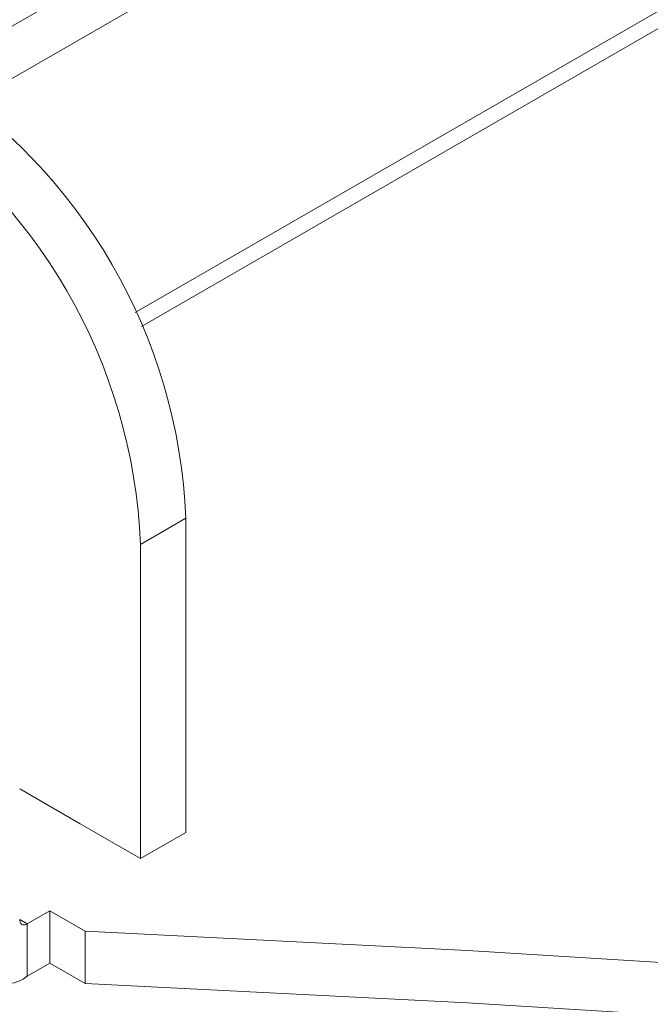
# Model space of a CAD drawing. Units: millimetres. Extents: x 1726 to 3560, y -1259 to 1421.
# Drawn here: x 2887 to 2917, y -585 to -538 of the extents above; entities that cross this region are included whole.
import ezdxf

# ---------------------------------------------------------------- set-up
doc = ezdxf.new("R2010")
doc.units = ezdxf.units.MM
doc.header["$LTSCALE"] = 50.8
doc.layers.get('0').update_dxf_attribs({"lineweight": 0})

# ---------------------------------------------------------------- blocks, each defined once
blk = doc.blocks.new('グループ-1')
at = {"color": 30, "linetype": 'Continuous', "lineweight": 0}
for p, q in [((256.986, -624.197), (487.855, -490.919)), ((258.946, -625.515), (489.976, -492.144)), ((362.066, -580.274), (266.632, -635.367)), ((266.926, -636.014), (362.42, -580.887)), ((266.884, -646.224), (269.005, -645)), ((269.005, -659.714), (269.005, -645)), ((266.884, -660.939), (266.884, -646.224)), ((261.227, -657.673), (264.055, -659.306)), ((264.055, -659.306), (266.884, -660.939)), ((266.884, -660.939), (269.005, -659.714)), ((262.641, -663.388), (261.58, -664)), ((264.287, -664.338), (262.641, -663.388)), ((262.641, -663.388), (262.641, -665.838)), ((261.58, -664), (261.227, -663.796)), ((261.58, -664), (261.58, -666.45)), ((264.287, -666.788), (264.287, -664.338)), ((261.58, -666.45), (262.641, -665.838)), ((262.641, -665.838), (264.287, -666.788))]:
    blk.add_line(p, q, dxfattribs=at)
for points in [[(264.287, -664.338), (282.179, -665.244), (300.036, -666.359), (317.85, -667.684), (335.613, -669.217), (353.319, -670.959), (370.96, -672.908), (388.528, -675.064), (406.017, -677.425), (423.419, -679.992), (440.727, -682.761), (457.935, -685.734), (475.033, -688.908), (492.017, -692.282), (508.878, -695.854), (525.61, -699.624), (542.206, -703.589), (558.658, -707.748), (574.961, -712.099)], [(264.287, -666.788), (282.179, -667.693), (300.036, -668.809), (317.85, -670.133), (335.613, -671.667), (353.319, -673.409), (370.96, -675.358), (388.528, -677.513), (406.017, -679.875), (423.419, -682.441), (440.727, -685.211), (457.935, -688.184), (475.033, -691.357), (492.017, -694.731), (508.878, -698.304), (525.61, -702.073), (542.206, -706.039), (558.658, -710.198), (574.961, -714.549)]]:
    blk.add_lwpolyline(points, dxfattribs=at)
for centre, radius, start, end in [((243.083, -646.102), 25.945, 2.4348, 57.5652), ((240.962, -647.326), 25.945, 2.4348, 57.5652), ((261.442, -663.831), 0.218, 170.783, 309.2077), ((260.614, -665.265), 1.528, 170.7859, 309.2029)]:
    blk.add_arc(centre, radius, start, end, dxfattribs=at)
blk = doc.blocks.new('グループ-3')
at = {"color": 1}
blk.add_blockref('グループ-1', (0, 0), dxfattribs=at)

msp = doc.modelspace()

# ---------------------------------------------------------------- block references
at = {"color": 1}
msp.add_blockref('グループ-3', (2626.105, 83.206), dxfattribs=at)

doc.saveas('drawing.dxf')
